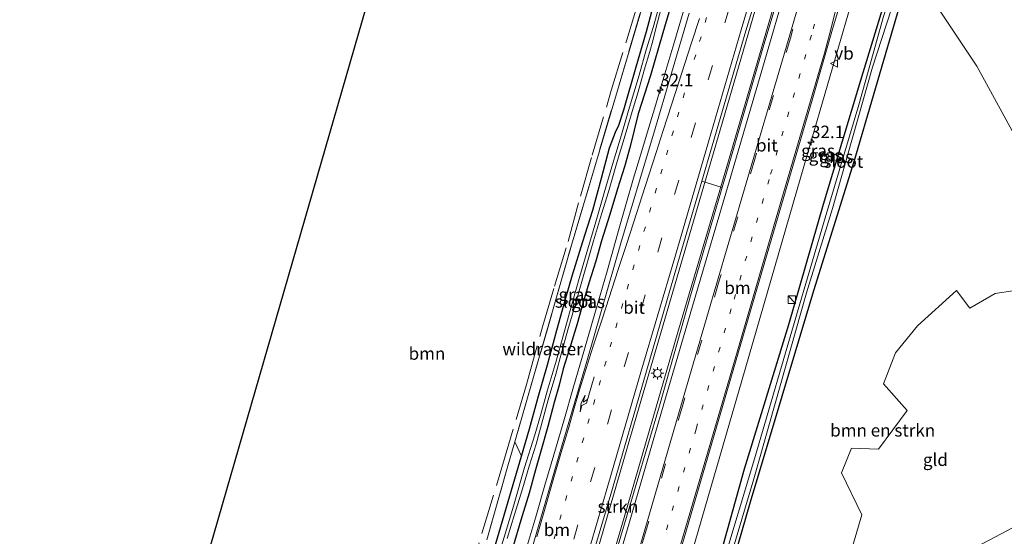
# Model space of a CAD drawing. Units: metres. Extents: x 119987 to 130005, y 418750 to 425003.
# Drawn here: x 123541 to 123738, y 424060 to 424164 of the extents above; entities that cross this region are included whole.
import ezdxf
from ezdxf.enums import TextEntityAlignment as Align

# ---------------------------------------------------------------- set-up
doc = ezdxf.new("R2010")
doc.units = ezdxf.units.M
for name, pattern in [('IE-TERREINAFSCHEIDING', [10, 8, -2]), ('VW-1-3_STREEP', [4, 1, -3]), ('VW-3-9_STREEP', [12, 3, -9])]:
    doc.linetypes.add(name, pattern=pattern)
doc.layers.get('0').update_dxf_attribs({"lineweight": 25})
for name, color, linetype, lineweight in [('B-ME-AM-KILOMETR-S-B1', 7, 'Continuous', 18), ('B-ME-BV-GELEIDECONSTRUCTIE-GELEIDERAIL-L-B1', 213, 'BV-GELEIDERAIL', 18), ('B-ME-GR-BOMENSTRUIKEN-GV-B6', 93, 'Continuous', 18), ('B-ME-GR-BOOM-GV-B6', 93, 'Continuous', 18), ('B-ME-GR-STRUIKEN-GV-B6', 93, 'Continuous', 18), ('B-ME-GW-INSTEEKWATERGANG-L-B1', 10, 'Continuous', 25), ('B-ME-IE-GRASLAND-GV-B6', 93, 'Continuous', 18), ('B-ME-IE-GRONDWERKLIJN-GROND_INGERICHT-GV-B6', 253, 'Continuous', 18), ('B-ME-IE-INRICHTINGSELEMENT-S-B1', 253, 'Continuous', 18), ('B-ME-IE-MEUBILAIR_WEGMEUBILAIR-LICHTMAST-S-B1', 8, 'Continuous', 18), ('B-ME-IE-TERREINAFSCHEIDING-RASTERHEKWERK-L-B1', 8, 'IE-TERREINAFSCHEIDING', 18), ('B-ME-KG-KADASTRAAL-OPNAMEDTMGRENS-L-B1', 10, 'Continuous', 25), ('B-ME-OG-WATER-GV-B6', 153, 'Continuous', 18), ('B-ME-VH-VERH_SOORT-BITUMEN-GV-B6', 8, 'IE-TERREINAFSCHEIDING-NATUURLIJK-HOUTWAL', 18), ('B-ME-VW-MARKERING-13STREEP-045-L-B1', 255, 'VW-1-3_STREEP', 18), ('B-ME-VW-MARKERING-39STREEP-015-L-B1', 255, 'VW-3-9_STREEP', 18), ('B-ME-VW-MARKERING-PIJLRE750-S-B1', 7, 'Continuous', 18), ('B-ME-VW-MARKERING-STREEP-015-L-B1', 7, 'Continuous', 18), ('B-ME-VW-MEUBILAIR_WEGMEUBILAIR-VERKEERSBORD-S-B1', 8, 'Continuous', 18)]:
    doc.layers.add(name, color=color, linetype=linetype, lineweight=lineweight)
doc.styles.add('NLCS-ISO', font='NLCS-ISO.TTF')
doc.linetypes.add('BV-GELEIDERAIL', pattern='A,10,-3,[108,NLCS.SHX,S=1,R=0,X=0,Y=0],-3', length=16)
doc.linetypes.add('IE-TERREINAFSCHEIDING-NATUURLIJK-HOUTWAL', pattern='A,7,-1.5,[67,NLCS.SHX,S=0.75,R=45,X=0,Y=0],-1.5,7,-1.5,[70,NLCS.SHX,S=0.75,R=0,X=0,Y=0],-1.5', length=20)

# ---------------------------------------------------------------- blocks, each defined once
blk = doc.blocks.new('kast')
blk.add_line((-0.75, -0.75), (0.75, 0.75))
blk.add_lwpolyline([(-0.75, 0.75), (0.75, 0.75), (0.75, -0.75), (-0.75, -0.75)], close=True)
blk = doc.blocks.new('verkeersbord')
for p, q in [((0, 0.75), (-0.75, -0.625)), ((0.75, -0.625), (0, 0.75)), ((-0.75, -0.625), (0.75, -0.625))]:
    blk.add_line(p, q)
blk = doc.blocks.new('hecto')
for p, q in [((0, 0.625), (-0.625, 0)), ((0, -0.625), (0, 0.625)), ((-0.625, 0), (0.625, 0)), ((0.625, 0), (0, -0.625))]:
    blk.add_line(p, q)
blk = doc.blocks.new('lantaarnpaal')
for p, q in [((-0.75, 0), (-1.25, 0)), ((-0.88, 0.88), (-0.53, 0.53)), ((0, 0.75), (0, 1.25)), ((0.53, 0.53), (0.88, 0.88)), ((0.75, 0), (1.25, 0)), ((-0.53, -0.53), (-0.88, -0.88)), ((0, -0.75), (0, -1.25)), ((0.53, -0.53), (0.88, -0.88))]:
    blk.add_line(p, q)
blk.add_circle((0, 0), 0.75)
blk = doc.blocks.new('pijlr')
for p, q in [((0, 0, 0.1), (5.45, 0, 0.1)), ((5.45, -0.75, 0.1), (4.7, 0, 0.1)), ((6.2, -0.75, 0.1), (5.45, 0, 0.1)), ((4, -0.75, 0.1), (5.45, -0.75, 0.1)), ((5.7, -1.05, 0.1), (4, -0.75, 0.1)), ((7.5, -0.75, 0.1), (5.7, -1.05, 0.1)), ((7.5, -0.75, 0.1), (6.2, -0.75, 0.1))]:
    blk.add_line(p, q)

msp = doc.modelspace()

# ---------------------------------------------------------------- linework, layer by layer
at = {"layer": 'B-ME-BV-GELEIDECONSTRUCTIE-GELEIDERAIL-L-B1'}
for points in [[(123640.39, 424001.78, 1.07), (123641.61, 424005.96, 1.08), (123647.99, 424027.73, 1.03), (123655.04, 424052, 1.09), (123663.24, 424080.13, 1.08), (123672.96, 424113.4, 1.07), (123681.56, 424142.85, 1.11), (123692, 424178.64, 1.12), (123698.01, 424199.08, 1.05), (123710.86, 424242.57, 1.03), (123719.46, 424271.98, 0.94), (123721.36, 424278.46, 0.94)], [(123643.53, 424001.34, 1.01), (123649.53, 424021.69, 1), (123661.92, 424063.9, 1), (123672.71, 424100.98, 1.09), (123682.48, 424134.21, 1.09), (123691.11, 424163.64, 1.09), (123699.34, 424191.73, 1.07), (123707.2, 424218.61, 0.99), (123716.2, 424249.31, 0.95), (123722.6, 424271.03, 0.91), (123724.59, 424277.83, 0.91)], [(123739.16, 424274.99, 0.52), (123726.73, 424233.15, 0.54), (123712.56, 424184.5, 0.49), (123699.56, 424139.69, 0.45), (123686.2, 424093.58, 0.43), (123672.4, 424046.21, 0.51), (123665.81, 424024.48, 0.52), (123661, 424009.21, 0.57)], [(123642.25, 424057.35, 0.87), (123644.24, 424064.03, 0.84), (123646.09, 424070.41, 0.84), (123647.86, 424076.44, 0.82), (123649.86, 424083.24, 0.82), (123651.78, 424090.06, 0.82), (123653.88, 424097.17, 0.82), (123656.22, 424105.23, 0.82), (123658.51, 424113.19, 0.82), (123660.97, 424121.81, 0.83), (123662.29, 424126.5, 0.77), (123663.82, 424131.81, 0.77), (123665.66, 424137.95, 0.79), (123667.2, 424143.14, 0.81), (123668, 424145.75, 0.83), (123669.89, 424152.08, 0.82), (123672.07, 424159.43, 0.81), (123674.45, 424167.37, 0.82)]]:
    msp.add_polyline3d(points, dxfattribs=at)
at = {"layer": 'B-ME-GR-BOMENSTRUIKEN-GV-B6'}
for points in [[(123678.12, 424035.4, -0.31), (123687.25, 424067.07, -0.38), (123699.9, 424109.36, -0.31), (123708.02, 424135.17, -0.32), (123717.5, 424167.62, -0.27), (123717.58, 424167.87, -0.27), (123718.89, 424167.94, -0.41), (123725.39, 424165.07, -0.55), (123732.54, 424154.29, -0.68), (123744.29, 424132.76, -0.5)], [(123739.79, 424109.31, -0.13), (123736.26, 424108.74, -0.13), (123731.17, 424105.83, -0.13), (123728.53, 424109.38, -0.11), (123720.72, 424102.3, -0.11), (123716.31, 424096.9, -0.11), (123713.85, 424090.65, -0.11), (123718.63, 424085.3, -0.11), (123712.88, 424077.59, -0.11), (123707.48, 424077.76, -0.11), (123705.48, 424072.87, -0.11), (123709.53, 424064.45, -0.08), (123706.06, 424052.66, -0.08)], [(123634.45, 424059.45, -0.47), (123638.51, 424073.76, -0.37), (123640.04, 424079.04, -0.3), (123641.37, 424076.21, -0.13), (123635.56, 424056.45, -0.11)], [(123731.36, 424057.44, -0.23), (123740.96, 424062.48, -0.23), (123742.82, 424063.72, -0.23), (123744.94, 424060.14, -0.23)]]:
    msp.add_polyline3d(points, dxfattribs=at)
at = {"layer": 'B-ME-GR-BOOM-GV-B6'}
msp.add_polyline3d([(123565.79, 424012.22, -0.54), (123610.39, 424166.49, -0.91), (123639.75, 424202.65, -0.93), (123665.14, 424234.79, -0.77), (123674.93, 424246.88, -0.65), (123677.88, 424251.28, -0.26), (123683.97, 424258.42, -0.45), (123690.92, 424266.8, -0.42), (123691.42, 424267.38, -0.4), (123694.14, 424265.02, -0.63), (123695.09, 424264.58, -0.83), (123693.31, 424258.2, -0.9), (123684.92, 424230.23, -0.59), (123677.16, 424204.56, -1.03), (123667.97, 424174.25, -0.96), (123660.05, 424147.62, -0.96), (123651.4, 424118.45, -0.84), (123642.46, 424087.38, -0.51), (123640.04, 424079.04, -0.3), (123638.51, 424073.76, -0.37), (123634.45, 424059.45, -0.47)], dxfattribs=at)
at = {"layer": 'B-ME-GR-STRUIKEN-GV-B6'}
msp.add_polyline3d([(123681.59, 424129.98, 0.36), (123675.37, 424108.76, 0.38), (123668.99, 424086.27, 0.38), (123662.03, 424062.65, 0.39), (123654.9, 424038.58, 0.38), (123648.42, 424016.92, 0.38), (123643.84, 424001.3, 0.38), (123639.7, 424001.88, 0.45), (123645.97, 424023.38, 0.43), (123652.96, 424047.21, 0.32), (123659.45, 424069.24, 0.26), (123666.46, 424093.47, 0.33), (123673.19, 424116.5, 0.32), (123677.51, 424131.22, 0.39), (123681.59, 424129.98, 0.36)], dxfattribs=at)
at = {"layer": 'B-ME-GW-INSTEEKWATERGANG-L-B1'}
for points in [[(123658.39, 423999.27, -0.09), (123659.57, 424003.42, -0.06), (123660.31, 424005.07, 0), (123666.65, 424011.22, -0.15), (123668.66, 424013.86, -0.22), (123670.03, 424017.03, -0.28), (123671.69, 424023.18, -0.28), (123677.77, 424043.95, -0.38), (123686.05, 424073.68, -0.38), (123694.91, 424102.57, -0.38), (123701.86, 424126.62, -0.4), (123709.37, 424151.47, -0.39), (123717.03, 424176.67, -0.42), (123728.09, 424216, -0.45), (123738.97, 424252.73, -0.45), (123745.16, 424273.81, -0.48)], [(123661.42, 423998.84, 0.13), (123663.21, 424002.99, 0.1), (123668.93, 424009.52, -0.04), (123670.91, 424011.95, -0.13), (123673.08, 424017.52, -0.19), (123678.12, 424035.4, -0.31), (123687.25, 424067.07, -0.38), (123699.9, 424109.36, -0.31), (123708.02, 424135.17, -0.32), (123717.5, 424167.62, -0.27), (123717.58, 424167.87, -0.27), (123724.22, 424189.1, -0.32), (123731.42, 424215, -0.56), (123740.47, 424246.02, -0.67), (123748.07, 424273.25, -0.62)], [(123635.56, 424056.45, -0.11), (123641.37, 424076.21, -0.13), (123642.97, 424081.65, -0.14), (123644.73, 424087.97, -0.17), (123646.62, 424094.47, -0.19), (123648.46, 424101.43, -0.26), (123650.25, 424107.9, -0.32), (123651.58, 424112.5, -0.45), (123653.66, 424119.15, -0.72), (123655.69, 424125.44, -0.72), (123657.43, 424131.86, -0.75), (123659.01, 424137.93, -0.77), (123660.24, 424141.02, -0.82), (123660.88, 424142.44, -0.9), (123661.88, 424145.51, -0.92), (123664.38, 424154.14, -0.93), (123666.39, 424161.2, -0.97), (123668.03, 424167.22, -0.83)], [(123671.74, 424168.02, -0.32), (123669.68, 424160.93, -0.37), (123667.21, 424152.38, -0.43), (123664.72, 424144.74, -0.41), (123663.18, 424138.19, -0.3), (123661.99, 424134.12, -0.31), (123660.63, 424129.71, -0.28), (123659.09, 424124.57, -0.29), (123657.44, 424119.31, -0.28), (123656.27, 424115.21, -0.21), (123654.86, 424110.81, -0.18), (123653.68, 424106.72, -0.11), (123652.52, 424102.66, -0.13), (123651, 424097.65, -0.15), (123649.76, 424093.7, -0.18), (123648.9, 424090.38, -0.21), (123647.94, 424086.95, -0.22), (123646.64, 424082.11, -0.21), (123645.4, 424077.67, -0.23), (123644.18, 424073.45, -0.22), (123642.91, 424068.8, -0.16), (123641.28, 424063.34, -0.19), (123639.74, 424058.15, -0.17)]]:
    msp.add_polyline3d(points, dxfattribs=at)
at = {"layer": 'B-ME-IE-GRASLAND-GV-B6'}
for points in [[(123724.9, 424277.77, 0.34), (123718.08, 424254.37, 0.37), (123710.85, 424229.81, 0.37), (123703.78, 424205.8, 0.36), (123696.59, 424180.89, 0.34), (123689.58, 424157.38, 0.37), (123682.51, 424133.12, 0.36), (123681.59, 424129.98, 0.36), (123677.51, 424131.22, 0.39), (123679.59, 424138.31, 0.31), (123686.33, 424161.32, 0.32), (123693.3, 424184.28, 0.29), (123699.8, 424207.31, 0.25), (123706.95, 424231.59, 0.27), (123713.41, 424253.39, 0.27), (123720.56, 424277.7, 0.25), (123720.81, 424278.57, 0.25), (123724.9, 424277.77, 0.34)], [(123672.71, 424055.47, 0.11), (123679.05, 424077.21, 0.13), (123685.64, 424099.84, 0.12), (123692.65, 424123.8, 0.1), (123699.62, 424147.49, 0.07), (123703.7, 424161.65, 0.1), (123707.67, 424175.01, 0.09), (123715.13, 424200.54, 0.09), (123722.18, 424224.66, 0.09), (123729.59, 424250.13, 0.09), (123736.31, 424273.13, 0.08), (123736.99, 424275.42, 0.08), (123745.16, 424273.81, -0.48)], [(123745.16, 424273.81, -0.48), (123738.97, 424252.73, -0.45), (123728.09, 424216, -0.45), (123717.03, 424176.67, -0.42), (123709.37, 424151.47, -0.39), (123701.86, 424126.62, -0.4), (123694.91, 424102.57, -0.38), (123686.05, 424073.68, -0.38), (123677.77, 424043.95, -0.38)], [(123677.77, 424043.95, -0.38), (123686.05, 424073.68, -0.38), (123694.91, 424102.57, -0.38), (123701.86, 424126.62, -0.4), (123709.37, 424151.47, -0.39), (123717.03, 424176.67, -0.42), (123728.09, 424216, -0.45), (123738.97, 424252.73, -0.45), (123745.16, 424273.81, -0.48), (123746.19, 424273.61, -1.1), (123740.05, 424252.7, -1.09), (123729.22, 424215.66, -1.09), (123728.12, 424211.63, -1.06), (123721.93, 424191.33, -1.03), (123718.06, 424176.84, -1), (123716.45, 424171.75, -0.97), (123715.3, 424168.57, -0.94), (123713.91, 424164.23, -0.93), (123708.91, 424146.51, -0.86), (123702.19, 424123.89, -0.85), (123696.76, 424105.57, -0.85), (123688.08, 424075.64, -0.85), (123681.32, 424053.23, -0.85)], [(123680.49, 424046.74, -0.87), (123687.9, 424071.66, -0.87), (123698.48, 424108.89, -0.91), (123703.67, 424125.78, -0.95), (123711.71, 424154.05, -0.96), (123717.33, 424171.55, -1.03), (123722.7, 424189.4, -1.08), (123730.34, 424215.32, -1.09), (123740.59, 424250.85, -1.09), (123747.41, 424273.37, -1.11), (123748.07, 424273.25, -0.62), (123740.47, 424246.02, -0.67), (123731.42, 424215, -0.56), (123724.22, 424189.1, -0.32), (123717.58, 424167.87, -0.27), (123717.5, 424167.62, -0.27), (123708.02, 424135.17, -0.32), (123699.9, 424109.36, -0.31), (123687.25, 424067.07, -0.38), (123678.12, 424035.4, -0.31)], [(123668.03, 424167.22, -0.83), (123666.39, 424161.2, -0.97), (123664.38, 424154.14, -0.93), (123661.88, 424145.51, -0.92), (123660.88, 424142.44, -0.9), (123660.24, 424141.02, -0.82), (123659.01, 424137.93, -0.77), (123657.43, 424131.86, -0.75), (123655.69, 424125.44, -0.72), (123653.66, 424119.15, -0.72), (123651.58, 424112.5, -0.45), (123650.25, 424107.9, -0.32), (123648.46, 424101.43, -0.26), (123646.62, 424094.47, -0.19), (123644.73, 424087.97, -0.17), (123642.97, 424081.65, -0.14), (123641.37, 424076.21, -0.13), (123640.04, 424079.04, -0.3), (123642.46, 424087.38, -0.51), (123651.4, 424118.45, -0.84), (123660.05, 424147.62, -0.96), (123667.97, 424174.25, -0.96)], [(123635.56, 424056.45, -0.11), (123641.37, 424076.21, -0.13), (123642.97, 424081.65, -0.14), (123644.73, 424087.97, -0.17), (123646.62, 424094.47, -0.19), (123648.46, 424101.43, -0.26), (123650.25, 424107.9, -0.32), (123651.58, 424112.5, -0.45), (123653.66, 424119.15, -0.72), (123655.69, 424125.44, -0.72), (123657.43, 424131.86, -0.75), (123659.01, 424137.93, -0.77), (123660.24, 424141.02, -0.82), (123660.88, 424142.44, -0.9), (123661.88, 424145.51, -0.92), (123664.38, 424154.14, -0.93), (123666.39, 424161.2, -0.97), (123668.03, 424167.22, -0.83)], [(123639.74, 424058.15, -0.17), (123641.28, 424063.34, -0.19), (123642.91, 424068.8, -0.16), (123644.18, 424073.45, -0.22), (123645.4, 424077.67, -0.23), (123646.64, 424082.11, -0.21), (123647.94, 424086.95, -0.22), (123648.9, 424090.38, -0.21), (123649.76, 424093.7, -0.18), (123651, 424097.65, -0.15), (123652.52, 424102.66, -0.13), (123653.68, 424106.72, -0.11), (123654.86, 424110.81, -0.18), (123656.27, 424115.21, -0.21), (123657.44, 424119.31, -0.28), (123659.09, 424124.57, -0.29), (123660.63, 424129.71, -0.28), (123661.99, 424134.12, -0.31), (123663.18, 424138.19, -0.3), (123664.72, 424144.74, -0.41), (123667.21, 424152.38, -0.43), (123669.68, 424160.93, -0.37), (123671.74, 424168.02, -0.32)], [(123671.74, 424168.02, -0.32), (123669.68, 424160.93, -0.37), (123667.21, 424152.38, -0.43), (123664.72, 424144.74, -0.41), (123663.18, 424138.19, -0.3), (123661.99, 424134.12, -0.31), (123660.63, 424129.71, -0.28), (123659.09, 424124.57, -0.29), (123657.44, 424119.31, -0.28), (123656.27, 424115.21, -0.21), (123654.86, 424110.81, -0.18), (123653.68, 424106.72, -0.11), (123652.52, 424102.66, -0.13), (123651, 424097.65, -0.15), (123649.76, 424093.7, -0.18), (123648.9, 424090.38, -0.21), (123647.94, 424086.95, -0.22), (123646.64, 424082.11, -0.21), (123645.4, 424077.67, -0.23), (123644.18, 424073.45, -0.22), (123642.91, 424068.8, -0.16), (123641.28, 424063.34, -0.19), (123639.74, 424058.15, -0.17)], [(123668.89, 424166.07, -1.1), (123667.73, 424162.02, -1.1), (123666.38, 424157.53, -1.08), (123664.98, 424152.48, -1.11), (123662.82, 424145.41, -1.09), (123661.39, 424140.53, -1.14), (123659.84, 424135.24, -1.16), (123657.97, 424128.88, -1.07), (123656.24, 424123.07, -1.06), (123654.7, 424117.67, -1.06), (123653.1, 424112.22, -0.93), (123651.3, 424106.06, -0.86), (123649.74, 424100.26, -0.85), (123648.32, 424095.22, -0.87), (123646.52, 424089.19, -0.91), (123645.16, 424084.33, -0.92), (123644.09, 424080.48, -0.92), (123642.02, 424073.94, -0.93), (123639.91, 424066.64, -0.94), (123637.97, 424060.19, -0.94), (123636.58, 424055.7, -0.94)], [(123638.52, 424059.67, -0.91), (123639.98, 424064.52, -0.9), (123641.57, 424069.64, -0.85), (123642.91, 424074.2, -0.85), (123644.3, 424078.6, -0.85), (123645.64, 424083.53, -0.85), (123646.74, 424087.47, -0.82), (123648.24, 424092.58, -0.84), (123649.41, 424096.86, -0.83), (123650.69, 424101.5, -0.82), (123652.06, 424106.23, -0.89), (123653.45, 424111.14, -0.92), (123654.87, 424116.02, -0.95), (123655.82, 424119.27, -0.99), (123657.43, 424124.63, -1.01), (123658.8, 424129.08, -1.07), (123660.52, 424135.18, -1.14), (123661.48, 424138.24, -1.15), (123662.37, 424141.09, -1.11), (123663.55, 424145.2, -1.09), (123664.73, 424149.11, -1.05), (123665.95, 424153.46, -1.06), (123667.12, 424157.2, -1.01), (123667.69, 424159.34, -1.01), (123668.3, 424161.81, -1.05), (123669.38, 424165.91, -1.03)], [(123674.98, 424164.86, 0.08), (123667.89, 424140.83, 0.07), (123661.43, 424119.31, 0.04), (123654.52, 424095.38, 0.03), (123648.64, 424075.5, 0.01), (123641.44, 424050.67, 0.14)]]:
    msp.add_polyline3d(points, dxfattribs=at)
at = {"layer": 'B-ME-IE-GRONDWERKLIJN-GROND_INGERICHT-GV-B6'}
for points in [[(123744.29, 424132.76, -0.5), (123732.54, 424154.29, -0.68), (123725.39, 424165.07, -0.55), (123718.89, 424167.94, -0.41), (123726.66, 424193.81, -0.39), (123732.7, 424214.62, -0.36), (123737.48, 424231.08, -0.48), (123747.87, 424266.55, -0.55)], [(123728.53, 424109.38, -0.11), (123731.17, 424105.83, -0.13), (123736.26, 424108.74, -0.13), (123739.79, 424109.31, -0.13), (123742.84, 424102.8, -0.13), (123747.29, 424087.39, -0.4), (123741.2, 424066.47, -0.14), (123742.82, 424063.72, -0.23), (123740.96, 424062.48, -0.23), (123731.36, 424057.44, -0.23), (123718.26, 424048.29, -0.23), (123709.35, 424041.63, -0.08), (123702.55, 424040.95, -0.08), (123706.06, 424052.66, -0.08), (123709.53, 424064.45, -0.08), (123705.48, 424072.87, -0.11), (123707.48, 424077.76, -0.11), (123712.88, 424077.59, -0.11), (123718.63, 424085.3, -0.11), (123713.85, 424090.65, -0.11), (123716.31, 424096.9, -0.11), (123720.72, 424102.3, -0.11), (123728.53, 424109.38, -0.11)]]:
    msp.add_polyline3d(points, dxfattribs=at)
at = {"layer": 'B-ME-IE-TERREINAFSCHEIDING-RASTERHEKWERK-L-B1'}
for points in [[(123642.38, 424090.53, -0.54), (123645.56, 424102.09, -0.55), (123647.98, 424110.22, -0.56), (123650.72, 424119.18, -0.78), (123653.19, 424128.27, -0.8), (123655.55, 424136.48, -0.8), (123659.37, 424149.37, -0.98), (123662.4, 424159.35, -1.01), (123666.99, 424174.16, -1), (123669.49, 424182.36, -0.98), (123671.84, 424190.3, -0.9), (123673.3, 424195.56, -1.03), (123675.17, 424201.56, -0.96), (123676.94, 424207.35, -0.9), (123678.38, 424212.17, -0.87), (123680.17, 424217.73, -0.62), (123690.22, 424251.53, -0.92), (123692.46, 424259.39, -0.73), (123694.14, 424265.02, -0.63), (123695.28, 424268.86, -0.56), (123697.99, 424274.97, -0.72)], [(123634.45, 424059.45, -0.47), (123638.51, 424073.76, -0.37), (123640.04, 424079.04, -0.3), (123642.46, 424087.38, -0.51), (123651.4, 424118.45, -0.84), (123660.05, 424147.62, -0.96), (123667.97, 424174.25, -0.96), (123677.16, 424204.56, -1.03), (123684.92, 424230.23, -0.59), (123693.31, 424258.2, -0.9), (123695.09, 424264.58, -0.83)], [(123615.36, 423998.87, -0.01), (123616.97, 424004.41, 0.01), (123617.16, 424005.07, 0.01), (123618.73, 424010.45, 0.03), (123622.15, 424021.84, 0.04), (123624.1, 424028.42, -0.18), (123627.52, 424040.29, -0.17), (123629.26, 424046.29, -0.21), (123630.57, 424051.16, -0.3), (123637.46, 424073.94, -0.48), (123642.38, 424090.53, -0.54)]]:
    msp.add_polyline3d(points, dxfattribs=at)
at = {"layer": 'B-ME-KG-KADASTRAAL-OPNAMEDTMGRENS-L-B1'}
msp.add_polyline3d([(123540.89, 423926.1, -1.06), (123541.43, 423928, -1.39), (123541.48, 423928.09, -2.1), (123548.76, 423953.3, -2.1), (123549.38, 423955.45, -0.4), (123565.79, 424012.22, -0.54), (123610.39, 424166.49, -0.91), (123611.53, 424170.42, -1.53), (123613.09, 424175.82, -1.53), (123614.16, 424179.54, -0.63), (123660.47, 424236.18, -0.86), (123676.15, 424287.28, -0.55)], dxfattribs=at)
at = {"layer": 'B-ME-OG-WATER-GV-B6'}
for points in [[(123681.32, 424053.23, -0.85), (123688.08, 424075.64, -0.85), (123696.76, 424105.57, -0.85), (123702.19, 424123.89, -0.85), (123708.91, 424146.51, -0.86), (123713.91, 424164.23, -0.93), (123715.3, 424168.57, -0.94), (123716.45, 424171.75, -0.97), (123718.06, 424176.84, -1), (123721.93, 424191.33, -1.03), (123728.12, 424211.63, -1.06), (123729.22, 424215.66, -1.09), (123740.05, 424252.7, -1.09), (123746.19, 424273.61, -1.1), (123747.41, 424273.37, -1.11), (123740.59, 424250.85, -1.09), (123730.34, 424215.32, -1.09), (123722.7, 424189.4, -1.08), (123717.33, 424171.55, -1.03), (123711.71, 424154.05, -0.96), (123703.67, 424125.78, -0.95), (123698.48, 424108.89, -0.91), (123687.9, 424071.66, -0.87), (123680.49, 424046.74, -0.87)], [(123636.58, 424055.7, -0.94), (123637.97, 424060.19, -0.94), (123639.91, 424066.64, -0.94), (123642.02, 424073.94, -0.93), (123644.09, 424080.48, -0.92), (123645.16, 424084.33, -0.92), (123646.52, 424089.19, -0.91), (123648.32, 424095.22, -0.87), (123649.74, 424100.26, -0.85), (123651.3, 424106.06, -0.86), (123653.1, 424112.22, -0.93), (123654.7, 424117.67, -1.06), (123656.24, 424123.07, -1.06), (123657.97, 424128.88, -1.07), (123659.84, 424135.24, -1.16), (123661.39, 424140.53, -1.14), (123662.82, 424145.41, -1.09), (123664.98, 424152.48, -1.11), (123666.38, 424157.53, -1.08), (123667.73, 424162.02, -1.1), (123668.89, 424166.07, -1.1)], [(123669.38, 424165.91, -1.03), (123668.3, 424161.81, -1.05), (123667.69, 424159.34, -1.01), (123667.12, 424157.2, -1.01), (123665.95, 424153.46, -1.06), (123664.73, 424149.11, -1.05), (123663.55, 424145.2, -1.09), (123662.37, 424141.09, -1.11), (123661.48, 424138.24, -1.15), (123660.52, 424135.18, -1.14), (123658.8, 424129.08, -1.07), (123657.43, 424124.63, -1.01), (123655.82, 424119.27, -0.99), (123654.87, 424116.02, -0.95), (123653.45, 424111.14, -0.92), (123652.06, 424106.23, -0.89), (123650.69, 424101.5, -0.82), (123649.41, 424096.86, -0.83), (123648.24, 424092.58, -0.84), (123646.74, 424087.47, -0.82), (123645.64, 424083.53, -0.85), (123644.3, 424078.6, -0.85), (123642.91, 424074.2, -0.85), (123641.57, 424069.64, -0.85), (123639.98, 424064.52, -0.9), (123638.52, 424059.67, -0.91)]]:
    msp.add_polyline3d(points, dxfattribs=at)
at = {"layer": 'B-ME-VH-VERH_SOORT-BITUMEN-GV-B6'}
for points in [[(123654.9, 424038.58, 0.38), (123662.03, 424062.65, 0.39), (123668.99, 424086.27, 0.38), (123675.37, 424108.76, 0.38), (123681.59, 424129.98, 0.36), (123682.51, 424133.12, 0.36), (123689.58, 424157.38, 0.37), (123696.59, 424180.89, 0.34), (123703.78, 424205.8, 0.36), (123710.85, 424229.81, 0.37), (123718.08, 424254.37, 0.37), (123724.9, 424277.77, 0.34), (123736.99, 424275.42, 0.08)], [(123736.99, 424275.42, 0.08), (123736.31, 424273.13, 0.08), (123729.59, 424250.13, 0.09), (123722.18, 424224.66, 0.09), (123715.13, 424200.54, 0.09), (123707.67, 424175.01, 0.09), (123703.7, 424161.65, 0.1), (123699.62, 424147.49, 0.07), (123692.65, 424123.8, 0.1), (123685.64, 424099.84, 0.12), (123679.05, 424077.21, 0.13), (123672.71, 424055.47, 0.11)], [(123693.3, 424184.28, 0.29), (123686.33, 424161.32, 0.32), (123679.59, 424138.31, 0.31), (123677.51, 424131.22, 0.39), (123673.19, 424116.5, 0.32), (123666.46, 424093.47, 0.33), (123659.45, 424069.24, 0.26), (123652.96, 424047.21, 0.32)], [(123641.44, 424050.67, 0.14), (123648.64, 424075.5, 0.01), (123654.52, 424095.38, 0.03), (123661.43, 424119.31, 0.04), (123667.89, 424140.83, 0.07), (123674.98, 424164.86, 0.08)]]:
    msp.add_polyline3d(points, dxfattribs=at)
at = {"layer": 'B-ME-VW-MARKERING-13STREEP-045-L-B1'}
for points in [[(123716.81, 424219.68, 0.18), (123708, 424189.53, 0.18), (123699.44, 424160.45, 0.19), (123690.97, 424131.6, 0.19), (123683.39, 424105.67, 0.2), (123676.36, 424081.6, 0.21), (123668.65, 424055.4, 0.2), (123660.91, 424028.71, 0.2), (123653, 424001.84, 0.2), (123652.49, 424000.09, 0.2)], [(123647.93, 424059.64, 0.21), (123650.18, 424067.34, 0.2), (123652.45, 424075.02, 0.19), (123654.67, 424082.71, 0.21), (123656.92, 424090.38, 0.2), (123659.16, 424098.05, 0.2), (123661.41, 424105.79, 0.22), (123663.68, 424113.53, 0.22), (123665.91, 424121.17, 0.21), (123668.15, 424128.85, 0.22), (123670.4, 424136.5, 0.22), (123672.63, 424144.11, 0.2), (123674.86, 424151.73, 0.2), (123677.06, 424159.19, 0.21), (123679.28, 424166.77, 0.21), (123681.52, 424174.41, 0.19), (123683.76, 424182.1, 0.2), (123686, 424189.74, 0.2)]]:
    msp.add_polyline3d(points, dxfattribs=at)
at = {"layer": 'B-ME-VW-MARKERING-39STREEP-015-L-B1'}
for points in [[(123635.11, 424002.52, 0.42), (123641.75, 424025.08, 0.33), (123648.47, 424048.06, 0.25), (123655.21, 424071.06, 0.2), (123661.97, 424094.09, 0.21), (123668.66, 424117.03, 0.22), (123675.38, 424140.01, 0.22), (123682.12, 424162.96, 0.17), (123688.67, 424185.34, 0.2), (123695.59, 424208.93, 0.18), (123702.31, 424231.99, 0.23), (123709.08, 424254.93, 0.25), (123715.83, 424277.94, 0.18), (123716.28, 424279.45, 0.18)], [(123729.49, 424276.87, 0.26), (123724.15, 424258.56, 0.27), (123716.68, 424233.16, 0.27), (123709.81, 424209.65, 0.26), (123702.48, 424184.68, 0.25), (123695.24, 424159.9, 0.28), (123688.09, 424135.62, 0.28), (123680.85, 424110.91, 0.28), (123673.62, 424086.19, 0.29), (123666.4, 424061.6, 0.3), (123659.09, 424036.63, 0.29), (123651.97, 424012.3, 0.3), (123648.55, 424000.64, 0.29)]]:
    msp.add_polyline3d(points, dxfattribs=at)
at = {"layer": 'B-ME-VW-MARKERING-STREEP-015-L-B1'}
for points in [[(123638.73, 424002.02, 0.44), (123645.2, 424024.14, 0.41), (123651.89, 424047.02, 0.34), (123658.7, 424070.25, 0.29), (123665.31, 424092.98, 0.34), (123672.07, 424115.97, 0.3), (123678.86, 424139.1, 0.29), (123685.41, 424161.53, 0.3), (123692.78, 424186.53, 0.26), (123698.98, 424207.86, 0.25), (123705.7, 424230.8, 0.3), (123712.4, 424253.67, 0.29), (123719.63, 424278.27, 0.25), (123719.78, 424278.77, 0.25)], [(123725.88, 424277.58, 0.33), (123718.91, 424253.63, 0.35), (123713.21, 424234.24, 0.34), (123710.21, 424224.06, 0.35), (123702.83, 424198.97, 0.34), (123695.4, 424173.6, 0.34), (123689.03, 424151.82, 0.33), (123682.62, 424129.99, 0.36), (123676.32, 424108.49, 0.36), (123669.9, 424086.64, 0.36), (123662.92, 424062.75, 0.37), (123655.81, 424038.56, 0.36), (123649.5, 424016.94, 0.37), (123644.9, 424001.15, 0.36)], [(123733.2, 424276.15, 0.17), (123727.74, 424257.44, 0.2), (123721.36, 424235.73, 0.18), (123720.42, 424232.06, 0.17), (123717.63, 424220.42, 0.16), (123711.51, 424195.3, 0.14), (123705.58, 424170.89, 0.11), (123703.4, 424161.86, 0.11), (123702.06, 424156.84, 0.11), (123698.61, 424145.07, 0.09), (123692.4, 424123.87, 0.12), (123684.96, 424098.43, 0.13), (123678.62, 424076.79, 0.14), (123670.99, 424050.68, 0.12), (123663.82, 424026.13, 0.11), (123656.59, 424001.32, 0.12), (123656.09, 423999.59, 0.12)], [(123706.84, 424200.66, 0.27), (123700.25, 424178.16, 0.26), (123693.63, 424155.52, 0.28), (123686.38, 424130.87, 0.29), (123680.12, 424109.49, 0.29), (123673.3, 424086.2, 0.3), (123666.54, 424063.04, 0.31), (123659.45, 424038.81, 0.3), (123652.12, 424013.9, 0.3), (123648.26, 424000.68, 0.29)], [(123644.43, 424060.03, 0.15), (123646.04, 424065.57, 0.13), (123647.74, 424071.46, 0.12), (123649.29, 424076.7, 0.12), (123650.77, 424081.7, 0.13), (123652.1, 424086.27, 0.14), (123653.03, 424089.48, 0.14), (123654.34, 424093.75, 0.13), (123655.7, 424097.99, 0.12), (123657.51, 424103.59, 0.12), (123658.93, 424107.97, 0.13), (123660.68, 424113.36, 0.13), (123662.32, 424118.35, 0.15), (123663.86, 424123.13, 0.15), (123665.52, 424128.3, 0.16), (123666.88, 424132.47, 0.16), (123668.35, 424136.98, 0.15), (123669.78, 424141.36, 0.16), (123671.44, 424146.52, 0.16), (123672.85, 424150.84, 0.18), (123674.11, 424154.77, 0.17), (123675.46, 424158.97, 0.18), (123677.05, 424163.8, 0.18)]]:
    msp.add_polyline3d(points, dxfattribs=at)

# ---------------------------------------------------------------- block references
at = {"layer": 'B-ME-AM-KILOMETR-S-B1', "rotation": 90}
for p in [(123669.16, 424149.48, -0.01), (123699.37, 424139.07, -0.29)]:
    msp.add_blockref('hecto', p, dxfattribs=at)
at = {"layer": 'B-ME-IE-INRICHTINGSELEMENT-S-B1', "rotation": 90}
msp.add_blockref('kast', (123695.53, 424107.52, 0.38), dxfattribs=at)
at = {"layer": 'B-ME-IE-MEUBILAIR_WEGMEUBILAIR-LICHTMAST-S-B1', "rotation": 90}
msp.add_blockref('lantaarnpaal', (123668.61, 424092.78, 0.25), dxfattribs=at)
at = {"layer": 'B-ME-VW-MARKERING-PIJLRE750-S-B1', "rotation": 253.7601}
msp.add_blockref('pijlr', (123655.95, 424092.05, 0.18), dxfattribs=at)
at = {"layer": 'B-ME-VW-MEUBILAIR_WEGMEUBILAIR-VERKEERSBORD-S-B1', "rotation": 90}
msp.add_blockref('verkeersbord', (123704.04, 424154.79, 0.09), dxfattribs=at)

# ---------------------------------------------------------------- texts
at = {"layer": 'B-ME-AM-KILOMETR-S-B1', "ltscale": 0.2, "style": 'NLCS-ISO'}
for p in [(123669.16, 424149.48, -0.01), (123699.37, 424139.07, -0.29)]:
    msp.add_text('32.1', height=2.5, dxfattribs=at).set_placement(p, align=Align.BOTTOM_LEFT)
at = {"layer": 'B-ME-GR-BOMENSTRUIKEN-GV-B6', "ltscale": 0.2, "style": 'NLCS-ISO'}
msp.add_text('bmn en strkn', height=2.5, dxfattribs=at).set_placement((123713.72, 424081.36), align=Align.MIDDLE_CENTER)
at = {"layer": 'B-ME-GR-BOOM-GV-B6', "ltscale": 0.2, "style": 'NLCS-ISO'}
msp.add_text('bmn', height=2.5, dxfattribs=at).set_placement((123622.46, 424096.73), align=Align.MIDDLE_CENTER)
at = {"layer": 'B-ME-GR-STRUIKEN-GV-B6', "ltscale": 0.2, "style": 'NLCS-ISO'}
msp.add_text('strkn', height=2.5, dxfattribs=at).set_placement((123660.71, 424066.1), align=Align.MIDDLE_CENTER)
at = {"layer": 'B-ME-IE-GRASLAND-GV-B6', "ltscale": 0.2, "style": 'NLCS-ISO'}
for p in [(123700.77, 424137.34), (123702.29, 424136.42), (123704.43, 424136.11), (123652.18, 424108.54), (123654.71, 424107.1)]:
    msp.add_text('gras', height=2.5, dxfattribs=at).set_placement(p, align=Align.MIDDLE_CENTER)
at = {"layer": 'B-ME-IE-GRONDWERKLIJN-GROND_INGERICHT-GV-B6', "ltscale": 0.2, "style": 'NLCS-ISO'}
msp.add_text('gld', height=2.5, dxfattribs=at).set_placement((123724.28, 424075.47), align=Align.MIDDLE_CENTER)
at = {"layer": 'B-ME-IE-TERREINAFSCHEIDING-RASTERHEKWERK-L-B1', "ltscale": 0.2, "style": 'NLCS-ISO'}
msp.add_text('wildraster', height=2.5, dxfattribs=at).set_placement((123645.6, 424097.64), align=Align.MIDDLE_CENTER)
at = {"layer": 'B-ME-OG-WATER-GV-B6', "ltscale": 0.2, "style": 'NLCS-ISO'}
for p in [(123705.84, 424135.18), (123652.06, 424107.16)]:
    msp.add_text('sloot', height=2.5, dxfattribs=at).set_placement(p, align=Align.MIDDLE_CENTER)
at = {"layer": 'B-ME-VH-VERH_SOORT-BITUMEN-GV-B6', "ltscale": 0.2, "style": 'NLCS-ISO'}
for p in [(123690.52, 424138.43), (123663.94, 424105.95)]:
    msp.add_text('bit', height=2.5, dxfattribs=at).set_placement(p, align=Align.MIDDLE_CENTER)
at = {"layer": 'B-ME-VW-MARKERING-13STREEP-045-L-B1', "ltscale": 0.2, "style": 'NLCS-ISO'}
for p in [(123684.64, 424109.89), (123648.48, 424061.44)]:
    msp.add_text('bm', height=2.5, dxfattribs=at).set_placement(p, align=Align.MIDDLE_CENTER)
at = {"layer": 'B-ME-VW-MEUBILAIR_WEGMEUBILAIR-VERKEERSBORD-S-B1', "ltscale": 0.2, "style": 'NLCS-ISO'}
msp.add_text('vb', height=2.5, dxfattribs=at).set_placement((123704.04, 424154.79, 0.09), align=Align.BOTTOM_LEFT)

doc.saveas('drawing.dxf')
